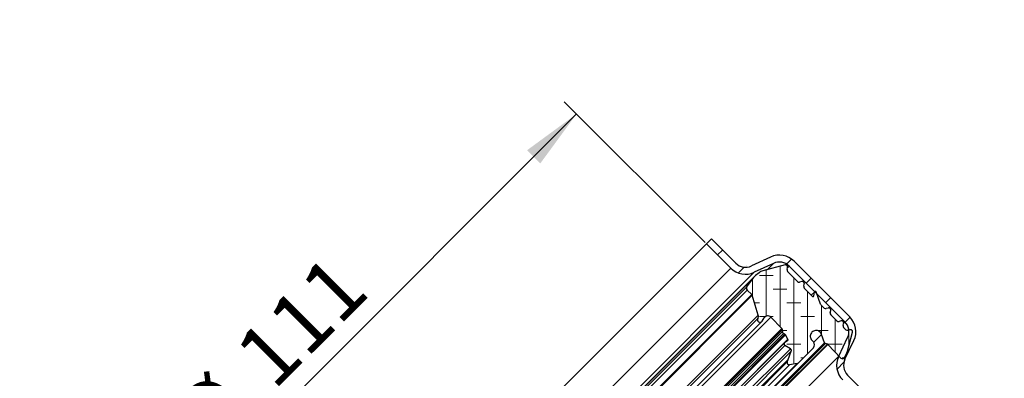
# Model space of a CAD drawing. Units: millimetres. Extents: x 0 to 420, y 0 to 297.
# Drawn here: x 55 to 111, y 231 to 252 of the extents above; entities that cross this region are included whole.
import ezdxf

# ---------------------------------------------------------------- set-up
doc = ezdxf.new("R2010")
doc.units = ezdxf.units.MM
doc.styles.add('SLDTEXTSTYLE0', font='TXT', dxfattribs={"width": 0.605})
doc.dimstyles.new('SLDDIMSTYLE0', dxfattribs={"dimtxt": 3.5, "dimasz": 3.5, "dimexe": 0, "dimexo": 0.0625, "dimgap": 0.875, "dimtad": 1, "dimlfac": 2.5, "dimrnd": 1e-09, "dimzin": 12, "dimdsep": 46, "dimtxsty": 'SLDTEXTSTYLE0', "dimsah": 1, "dimcen": 0.09, "dimadec": 0, "dimazin": 3, "dimtfac": 1, "dimtdec": 3, "dimtofl": 0, "dimtmove": 0, "dimatfit": 3, "dimfxl": 0, "dimfrac": 2, "dimtolj": 1, "dimtzin": 12, "dimarcsym": 0})
doc.dimstyles.new('SLDDIMSTYLE1', dxfattribs={"dimtxt": 3.5, "dimasz": 3.5, "dimexe": 0, "dimexo": 0.0625, "dimgap": 0.875, "dimtad": 1, "dimdec": 4, "dimlfac": 2.5, "dimzin": 12, "dimdsep": 46, "dimtxsty": 'SLDTEXTSTYLE0', "dimsah": 1, "dimcen": 0.09, "dimazin": 3, "dimtfac": 1, "dimtofl": 0, "dimtmove": 0, "dimatfit": 3, "dimfxl": 0, "dimfrac": 2, "dimtolj": 1, "dimtzin": 12, "dimarcsym": 0})

# ---------------------------------------------------------------- blocks, each defined once
blk = doc.blocks.new('_D_1')
at = {"color": 7, "linetype": 'Continuous', "lineweight": 0}
for p, q in [((94.11, 239.226), (85.987, 247.349)), ((86.694, 246.642), (55.298, 215.247)), ((62.715, 207.83), (54.591, 215.954))]:
    blk.add_line(p, q, dxfattribs=at)
at = {"color": 7, "linetype": 'Continuous', "lineweight": 18}
for points in [[(86.694, 246.642), (83.838, 244.548), (84.6, 243.787)], [(55.298, 215.247), (58.154, 217.341), (57.392, 218.102)]]:
    blk.add_solid(points, dxfattribs=at)
at = {"color": 7, "linetype": 'Continuous', "lineweight": 18, "char_height": 3.5, "attachment_point": 1, "rotation": 45, "style": 'SLDTEXTSTYLE0'}
for s, insert in [('111', (66.767, 233.11)), ('%%c', (63.166, 229.495))]:
    blk.add_mtext(s, dxfattribs=dict(at, insert=insert))
blk = doc.blocks.new('_D_2')
at = {"color": 7, "linetype": 'Continuous', "lineweight": 18}
blk.add_arc((139.86, 162.08), 42.47, 90, 135, dxfattribs=at)
for points in [[(139.86, 204.55), (136.341, 204.944), (136.385, 203.868)], [(109.829, 192.111), (112.768, 194.086), (112.039, 194.878)]]:
    blk.add_solid(points, dxfattribs=at)
at = {"color": 7, "linetype": 'Continuous', "lineweight": 18, "insert": (111.928, 200.032), "char_height": 3.5, "attachment_point": 1, "rotation": 31.9267, "style": 'SLDTEXTSTYLE0'}
blk.add_mtext('45°', dxfattribs=at)

msp = doc.modelspace()

# ---------------------------------------------------------------- hatches: boundary and pattern name
at = {"linetype": 'Continuous', "lineweight": 18}
h = msp.add_hatch(dxfattribs=at)
h.set_pattern_fill('ANSI31', scale=0.5, style=0)
edge = h.paths.add_edge_path(flags=0)
edge.add_line((94.180815, 239.155097), (95.586015, 237.749897))
edge.add_arc((96.434543, 238.598426), 1.2, 225, 294.9)
edge.add_line((96.939786, 237.509973), (98.047948, 238.024365))
edge.add_arc((98.384777, 237.298729), 0.8, 45, 114.9, ccw=False)
edge.add_line((98.950462, 237.864415), (102.16205, 234.652827))
edge.add_arc((101.596365, 234.087142), 0.8, -25.5, 45, ccw=False)
edge.add_line((102.318433, 233.742733), (101.803444, 232.663036))
edge.add_arc((102.886546, 232.146422), 1.2, 154.5, 225)
edge.add_line((102.038018, 231.297894), (110.176036, 223.159876))
edge.add_arc((109.61035, 222.594191), 0.8, 28, 45, ccw=False)
edge.add_line((110.316708, 222.969768), (111.139824, 221.421714))
edge.add_arc((112.199361, 221.985079), 1.2, 208, 225)
edge.add_line((111.350833, 221.136551), (114.859913, 217.627471))
edge.add_line((114.859913, 217.627471), (114.859913, 218.193157))
edge.add_line((114.859913, 218.193157), (111.633675, 221.419394))
edge.add_arc((112.199361, 221.985079), 0.8, 208, 225, ccw=False)
edge.add_line((111.493003, 221.609502), (110.669887, 223.157557))
edge.add_arc((109.61035, 222.594191), 1.2, 28, 45)
edge.add_line((110.458879, 223.442719), (102.32086, 231.580737))
edge.add_arc((102.886546, 232.146422), 0.8, 154.5, 225, ccw=False)
edge.add_line((102.164478, 232.490831), (102.679467, 233.570529))
edge.add_arc((101.596365, 234.087142), 1.2, 334.5, 405)
edge.add_line((102.444893, 234.93567), (99.233305, 238.147258))
edge.add_arc((98.384777, 237.298729), 1.2, 45, 114.9)
edge.add_line((97.879534, 238.387182), (96.771371, 237.87279))
edge.add_arc((96.434543, 238.598426), 0.8, 225, 294.9, ccw=False)
edge.add_line((95.868857, 238.03274), (94.463657, 239.43794))
edge.add_line((94.463657, 239.43794), (94.180815, 239.155097))
h = msp.add_hatch(dxfattribs=at)
h.set_pattern_fill('DIN 128 Elastomer-Gummi', scale=0.125, angle=-45, style=0, pattern_type=2)
h.set_pattern_definition([(2e-06, (1.1906, -2e-15), (1.5875, 0.79375), [0.79375, -1.5875]), (2e-06, (1.9844, -0.79375), (1.5875, 0.79375), [0.79375, -1.5875]), (89.99997, (0, 0), (-0.79375, 4e-07), [])])
edge = h.paths.add_edge_path(flags=0)
edge.add_spline(control_points=[(101.149329, 233.371835), (101.154437, 233.370466), (101.159424, 233.368522), (101.16411, 233.366071), (101.171275, 233.362324), (101.177892, 233.357288), (101.183414, 233.351381)], knot_values=[0, 0, 0, 0, 0.000039661, 0.000039661, 0.000039661, 0.000100808, 0.000100808, 0.000100808, 0.000100808], weights=[1, 1, 1, 1, 1, 1, 1], degree=3, periodic=0)
edge.add_line((101.183414, 233.351381), (101.917982, 232.565398))
edge.add_arc((102.023548, 232.664059), 0.144493, 223.0634184, 335.9858168)
edge.add_line((102.155534, 232.605256), (102.273567, 232.870186))
edge.add_arc((101.745623, 233.105398), 0.577971, 335.9858168, 344.9999977)
edge.add_line((102.3039, 232.955808), (102.596558, 234.048025))
edge.add_spline(control_points=[(102.596558, 234.048025), (102.600046, 234.061042), (102.601335, 234.074842), (102.600317, 234.08828), (102.5993, 234.101718), (102.595948, 234.115166), (102.59054, 234.12751), (102.585132, 234.139854), (102.577518, 234.151435), (102.568328, 234.161293), (102.559139, 234.171151), (102.548121, 234.179558), (102.536186, 234.185819), (102.524252, 234.192079), (102.511072, 234.196366), (102.497738, 234.198323), (102.484404, 234.20028), (102.470549, 234.199963), (102.457319, 234.197396), (102.454554, 234.19686), (102.451806, 234.196226), (102.449086, 234.195497)], knot_values=[0, 0, 0, 0, 0.000101076, 0.000101076, 0.000101076, 0.000202152, 0.000202152, 0.000202152, 0.000303228, 0.000303228, 0.000303228, 0.000404304, 0.000404304, 0.000404304, 0.00050538, 0.00050538, 0.00050538, 0.000606456, 0.000606456, 0.000606456, 0.000627291, 0.000627291, 0.000627291, 0.000627291], weights=[1, 1, 1, 1, 1, 1, 1, 1, 1, 1, 1, 1, 1, 1, 1, 1, 1, 1, 1, 1, 1, 1], degree=3, periodic=0)
edge.add_line((102.449086, 234.195497), (102.329919, 234.163566))
edge.add_arc((102.298755, 234.279874), 0.120411, 225, 285.000003, ccw=False)
edge.add_line((102.213611, 234.194731), (102.087441, 234.320901))
edge.add_arc((102.172584, 234.406045), 0.120411, 164.9999977, 225, ccw=False)
edge.add_line((102.056276, 234.437209), (102.08827, 234.556611))
edge.add_spline(control_points=[(102.08827, 234.556611), (102.091758, 234.569629), (102.093047, 234.583428), (102.092029, 234.596867), (102.091012, 234.610305), (102.08766, 234.623753), (102.082252, 234.636097), (102.076844, 234.648441), (102.069229, 234.660022), (102.06004, 234.66988), (102.050851, 234.679738), (102.039833, 234.688145), (102.027898, 234.694406), (102.015964, 234.700666), (102.002784, 234.704953), (101.98945, 234.70691), (101.976116, 234.708867), (101.96226, 234.708549), (101.94903, 234.705983), (101.946266, 234.705446), (101.943518, 234.704813), (101.940798, 234.704084)], knot_values=[0, 0, 0, 0, 0.000101076, 0.000101076, 0.000101076, 0.000202152, 0.000202152, 0.000202152, 0.000303228, 0.000303228, 0.000303228, 0.000404304, 0.000404304, 0.000404304, 0.00050538, 0.00050538, 0.00050538, 0.000606456, 0.000606456, 0.000606456, 0.000627291, 0.000627291, 0.000627291, 0.000627291], weights=[1, 1, 1, 1, 1, 1, 1, 1, 1, 1, 1, 1, 1, 1, 1, 1, 1, 1, 1, 1, 1, 1], degree=3, periodic=0)
edge.add_line((101.940798, 234.704084), (101.821395, 234.67209))
edge.add_arc((101.790231, 234.788398), 0.120411, 225, 285.000003, ccw=False)
edge.add_line((101.705088, 234.703254), (101.343988, 235.064354))
edge.add_arc((101.429131, 235.149497), 0.120411, 164.9999977, 225, ccw=False)
edge.add_line((101.312824, 235.180662), (101.344817, 235.300064))
edge.add_spline(control_points=[(101.344817, 235.300064), (101.348305, 235.313082), (101.349594, 235.326881), (101.348577, 235.340319), (101.347559, 235.353758), (101.344208, 235.367206), (101.338799, 235.37955), (101.333391, 235.391894), (101.325777, 235.403474), (101.316588, 235.413332), (101.307398, 235.42319), (101.29638, 235.431598), (101.284446, 235.437858), (101.272511, 235.444119), (101.259332, 235.448405), (101.245998, 235.450362), (101.232664, 235.45232), (101.218808, 235.452002), (101.205578, 235.449435), (101.202813, 235.448899), (101.200066, 235.448265), (101.197345, 235.447536)], knot_values=[0, 0, 0, 0, 0.000101076, 0.000101076, 0.000101076, 0.000202152, 0.000202152, 0.000202152, 0.000303228, 0.000303228, 0.000303228, 0.000404304, 0.000404304, 0.000404304, 0.00050538, 0.00050538, 0.00050538, 0.000606456, 0.000606456, 0.000606456, 0.000627291, 0.000627291, 0.000627291, 0.000627291], weights=[1, 1, 1, 1, 1, 1, 1, 1, 1, 1, 1, 1, 1, 1, 1, 1, 1, 1, 1, 1, 1, 1], degree=3, periodic=0)
edge.add_line((101.197345, 235.447536), (101.077943, 235.415542))
edge.add_arc((101.046778, 235.53185), 0.120411, 225, 285.000003, ccw=False)
edge.add_line((100.961635, 235.446707), (100.786308, 235.622035))
edge.add_arc((100.871451, 235.707178), 0.120411, 200.000003, 225, ccw=False)
edge.add_line((100.758302, 235.665995), (100.501031, 236.37284))
edge.add_spline(control_points=[(100.501031, 236.37284), (100.499187, 236.377906), (100.496444, 236.382723), (100.493027, 236.386893), (100.48961, 236.391063), (100.485427, 236.3947), (100.480823, 236.397504), (100.476219, 236.400308), (100.471067, 236.402355), (100.465794, 236.403477), (100.460521, 236.404599), (100.454982, 236.404826), (100.449635, 236.404139), (100.444289, 236.403452), (100.438987, 236.401833), (100.434169, 236.399415), (100.429351, 236.396997), (100.424883, 236.393714), (100.421137, 236.389838), (100.417391, 236.385961), (100.414263, 236.381385), (100.412011, 236.376487), (100.410296, 236.372757), (100.409052, 236.368774), (100.408339, 236.364731)], knot_values=[0, 0, 0, 0, 0.00004043, 0.00004043, 0.00004043, 0.000080861, 0.000080861, 0.000080861, 0.000121291, 0.000121291, 0.000121291, 0.000161722, 0.000161722, 0.000161722, 0.000202152, 0.000202152, 0.000202152, 0.000242583, 0.000242583, 0.000242583, 0.000283013, 0.000283013, 0.000283013, 0.000313617, 0.000313617, 0.000313617, 0.000313617], weights=[1, 1, 1, 1, 1, 1, 1, 1, 1, 1, 1, 1, 1, 1, 1, 1, 1, 1, 1, 1, 1, 1, 1, 1, 1], degree=3, periodic=0)
edge.add_line((100.408339, 236.364731), (100.369734, 236.145792))
edge.add_arc((100.322302, 236.154155), 0.048164, 225, 350.000003, ccw=False)
edge.add_line((100.288244, 236.120098), (99.818569, 236.589773))
edge.add_arc((99.903712, 236.674916), 0.120411, 164.9999977, 225, ccw=False)
edge.add_line((99.787405, 236.706081), (99.819398, 236.825483))
edge.add_spline(control_points=[(99.819398, 236.825483), (99.822886, 236.838501), (99.824175, 236.8523), (99.823158, 236.865738), (99.82214, 236.879177), (99.818789, 236.892625), (99.81338, 236.904969), (99.807972, 236.917313), (99.800358, 236.928893), (99.791169, 236.938751), (99.781979, 236.948609), (99.770961, 236.957017), (99.759027, 236.963277), (99.747092, 236.969538), (99.733913, 236.973824), (99.720579, 236.975781), (99.707245, 236.977739), (99.693389, 236.977421), (99.680159, 236.974854), (99.677394, 236.974318), (99.674647, 236.973684), (99.671926, 236.972955)], knot_values=[0, 0, 0, 0, 0.000101076, 0.000101076, 0.000101076, 0.000202152, 0.000202152, 0.000202152, 0.000303228, 0.000303228, 0.000303228, 0.000404304, 0.000404304, 0.000404304, 0.00050538, 0.00050538, 0.00050538, 0.000606456, 0.000606456, 0.000606456, 0.000627291, 0.000627291, 0.000627291, 0.000627291], weights=[1, 1, 1, 1, 1, 1, 1, 1, 1, 1, 1, 1, 1, 1, 1, 1, 1, 1, 1, 1, 1, 1], degree=3, periodic=0)
edge.add_line((99.671926, 236.972955), (99.552524, 236.940961))
edge.add_arc((99.521359, 237.057269), 0.120411, 225, 285.000003, ccw=False)
edge.add_line((99.436216, 236.972126), (98.856296, 237.552047))
edge.add_arc((98.941439, 237.63719), 0.120411, 164.9999977, 225, ccw=False)
edge.add_line((98.825131, 237.668354), (98.857125, 237.787757))
edge.add_spline(control_points=[(98.857125, 237.787757), (98.860613, 237.800774), (98.861901, 237.814574), (98.860884, 237.828012), (98.859867, 237.84145), (98.856515, 237.854898), (98.851107, 237.867242), (98.845698, 237.879586), (98.838084, 237.891167), (98.828895, 237.901025), (98.819706, 237.910883), (98.808687, 237.91929), (98.796753, 237.925551), (98.784819, 237.931811), (98.771639, 237.936098), (98.758305, 237.938055), (98.744971, 237.940012), (98.731115, 237.939695), (98.717885, 237.937128), (98.71512, 237.936592), (98.712373, 237.935958), (98.709653, 237.935229)], knot_values=[0, 0, 0, 0, 0.000101076, 0.000101076, 0.000101076, 0.000202152, 0.000202152, 0.000202152, 0.000303228, 0.000303228, 0.000303228, 0.000404304, 0.000404304, 0.000404304, 0.00050538, 0.00050538, 0.00050538, 0.000606456, 0.000606456, 0.000606456, 0.000627291, 0.000627291, 0.000627291, 0.000627291], weights=[1, 1, 1, 1, 1, 1, 1, 1, 1, 1, 1, 1, 1, 1, 1, 1, 1, 1, 1, 1, 1, 1], degree=3, periodic=0)
edge.add_line((98.709653, 237.935229), (97.425551, 237.591155))
edge.add_arc((97.575141, 237.032878), 0.577971, 105.000003, 129.000003)
edge.add_line((97.211412, 237.482046), (97.013917, 237.322118))
edge.add_arc((97.468578, 236.760658), 0.722463, 129.000003, 143.7115004)
edge.add_line((96.886239, 237.188249), (96.512991, 236.67992))
edge.add_arc((96.632286, 236.592326), 0.148, 143.7115004, 225)
edge.add_line((96.527634, 236.487674), (96.79261, 236.222699))
edge.add_arc((96.724496, 236.154584), 0.096328, 17, 45, ccw=False)
edge.add_line((96.816615, 236.182748), (97.165333, 235.042143))
edge.add_arc((96.935035, 234.971734), 0.240821, -31.2315424, 17, ccw=False)
edge.add_arc((97.264508, 234.771949), 0.144493, 148.7684574, 326)
edge.add_line((97.384298, 234.69115), (97.516227, 234.886743))
edge.add_arc((97.715877, 234.752077), 0.240821, 45, 146, ccw=False)
edge.add_line((97.886163, 234.922364), (98.532202, 234.276325))
edge.add_arc((98.464087, 234.20821), 0.096328, -1.061079, 45, ccw=False)
edge.add_line((98.560399, 234.206427), (98.558256, 234.090711))
edge.add_arc((98.678646, 234.088481), 0.120411, 178.938921, 240)
edge.add_line((98.618441, 233.984202), (98.705604, 233.933879))
edge.add_spline(control_points=[(98.705604, 233.933879), (98.709373, 233.931702), (98.71296, 233.929173), (98.716277, 233.926354), (98.722437, 233.921116), (98.727778, 233.914743), (98.731858, 233.907761)], knot_values=[0, 0, 0, 0, 0.000032648, 0.000032648, 0.000032648, 0.000093915, 0.000093915, 0.000093915, 0.000093915], weights=[1, 1, 1, 1, 1, 1, 1], degree=3, periodic=0)
edge.add_line((98.731858, 233.907761), (98.881126, 233.652314))
edge.add_arc((98.818749, 233.615864), 0.072246, -58.5831004, 30.2994334, ccw=False)
edge.add_line((98.856408, 233.554209), (98.698526, 233.457774))
edge.add_arc((98.748738, 233.375567), 0.096328, 121.4168996, 239.0976955)
edge.add_line((98.699266, 233.292913), (99.016346, 233.103127))
edge.add_spline(control_points=[(99.016346, 233.103127), (99.017871, 233.102215), (99.019376, 233.101268), (99.020859, 233.100289), (99.032105, 233.092862), (99.042224, 233.083392), (99.050378, 233.072662), (99.058531, 233.061931), (99.064945, 233.049645), (99.069088, 233.036821), (99.07323, 233.023997), (99.075216, 233.01028), (99.07488, 232.996808), (99.074544, 232.983335), (99.071877, 232.969735), (99.0671, 232.957133)], knot_values=[0, 0, 0, 0, 0.000013327, 0.000013327, 0.000013327, 0.000115833, 0.000115833, 0.000115833, 0.00021834, 0.00021834, 0.00021834, 0.000320846, 0.000320846, 0.000320846, 0.000423352, 0.000423352, 0.000423352, 0.000423352], weights=[1, 1, 1, 1, 1, 1, 1, 1, 1, 1, 1, 1, 1, 1, 1, 1], degree=3, periodic=0)
edge.add_line((99.0671, 232.957133), (98.889011, 232.487282))
edge.add_line((98.889011, 232.487282), (98.832846, 232.339103))
edge.add_arc((98.94544, 232.296426), 0.120411, 159.24159, 280)
edge.add_line((98.966349, 232.177845), (99.403892, 232.254995))
edge.add_arc((99.370437, 232.444725), 0.192657, 280, 315.4436175)
edge.add_line((99.507717, 232.309555), (100.344957, 233.159862))
edge.add_arc((100.173357, 233.328825), 0.240821, 315.4436175, 405)
edge.add_line((100.343644, 233.499111), (100.265435, 233.577319))
edge.add_spline(control_points=[(100.265435, 233.577319), (100.248205, 233.594549), (100.232765, 233.61377), (100.219653, 233.634309), (100.199349, 233.666116), (100.184256, 233.701867), (100.175625, 233.738601), (100.166994, 233.775336), (100.164585, 233.814067), (100.1686, 233.851588), (100.172614, 233.889109), (100.183162, 233.926454), (100.19937, 233.960531), (100.215578, 233.994608), (100.237893, 234.026357), (100.264467, 234.053148), (100.291041, 234.079939), (100.322606, 234.102512), (100.35655, 234.118997), (100.390494, 234.135481), (100.427752, 234.146333), (100.465239, 234.150653), (100.502726, 234.154973), (100.541476, 234.15288), (100.57828, 234.144548), (100.615083, 234.136216), (100.650956, 234.121415), (100.682927, 234.10137), (100.714898, 234.081326), (100.74385, 234.055485), (100.767383, 234.025988), (100.790917, 233.996491), (100.809683, 233.962523), (100.822127, 233.926899)], knot_values=[0, 0, 0, 0, 0.000182754, 0.000182754, 0.000182754, 0.000468149, 0.000468149, 0.000468149, 0.000753545, 0.000753545, 0.000753545, 0.001038941, 0.001038941, 0.001038941, 0.001324336, 0.001324336, 0.001324336, 0.001609732, 0.001609732, 0.001609732, 0.001895128, 0.001895128, 0.001895128, 0.002180523, 0.002180523, 0.002180523, 0.002465919, 0.002465919, 0.002465919, 0.002751315, 0.002751315, 0.002751315, 0.00303671, 0.00303671, 0.00303671, 0.00303671], weights=[1, 1, 1, 1, 1, 1, 1, 1, 1, 1, 1, 1, 1, 1, 1, 1, 1, 1, 1, 1, 1, 1, 1, 1, 1, 1, 1, 1, 1, 1, 1, 1, 1, 1], degree=3, periodic=0)
edge.add_line((100.822127, 233.926899), (100.989645, 233.447317))
edge.add_arc((101.05785, 233.471141), 0.072246, 199.2543347, 254.9999977)
edge.add_line((101.039151, 233.401357), (101.149329, 233.371835))

# ---------------------------------------------------------------- linework, layer by layer
at = {"color": 7, "linetype": 'Continuous', "lineweight": 25}
for p, q in [((62.785273, 207.759556), (94.180815, 239.155097)), ((94.463657, 239.43794), (94.180815, 239.155097)), ((95.586015, 237.749897), (94.180815, 239.155097)), ((95.868857, 238.03274), (94.463657, 239.43794)), ((97.879534, 238.387182), (96.771371, 237.87279)), ((98.047948, 238.024365), (96.939786, 237.509973)), ((98.709653, 237.935229), (97.425551, 237.591155)), ((102.16205, 234.652827), (98.950462, 237.864415)), ((102.444893, 234.93567), (99.233305, 238.147258)), ((96.95772, 237.271517), (64.668854, 204.982651)), ((97.211412, 237.482046), (97.013917, 237.322118)), ((98.825131, 237.668354), (98.857125, 237.787757)), ((99.436216, 236.972126), (98.856296, 237.552047)), ((96.512991, 236.67992), (96.886239, 237.188249)), ((99.671926, 236.972955), (99.552524, 236.940961)), ((99.787405, 236.706081), (99.819398, 236.825483)), ((96.79261, 236.222699), (96.527634, 236.487674)), ((97.165333, 235.042143), (96.816615, 236.182748)), ((100.288244, 236.120098), (99.818569, 236.589773)), ((100.421714, 236.390425), (100.219816, 236.188526)), ((100.330665, 236.106723), (100.369734, 236.145792)), ((100.369734, 236.145792), (100.408339, 236.364731)), ((100.758302, 235.665995), (100.501031, 236.37284)), ((100.961635, 235.446707), (100.786308, 235.622035)), ((101.197345, 235.447536), (101.077943, 235.415542)), ((101.312824, 235.180662), (101.344817, 235.300064)), ((101.705088, 234.703254), (101.343988, 235.064354)), ((67.249221, 204.556073), (97.384298, 234.69115)), ((97.384298, 234.69115), (97.516227, 234.886743)), ((98.532202, 234.276325), (97.886163, 234.922364)), ((101.940798, 234.704084), (101.821395, 234.67209)), ((102.056276, 234.437209), (102.08827, 234.556611)), ((98.558256, 234.090711), (98.560399, 234.206427)), ((98.705604, 233.933879), (98.618441, 233.984202)), ((98.881126, 233.652314), (98.731858, 233.907761)), ((100.989645, 233.447317), (100.822127, 233.926899)), ((102.213611, 234.194731), (102.087441, 234.320901)), ((102.3039, 232.955808), (102.596558, 234.048025)), ((102.449086, 234.195497), (102.329919, 234.163566)), ((68.482597, 203.241845), (98.698526, 233.457774)), ((98.856408, 233.554209), (98.698526, 233.457774)), ((99.016346, 233.103127), (98.699266, 233.292913)), ((100.343644, 233.499111), (100.265435, 233.577319)), ((101.149329, 233.371835), (101.039151, 233.401357)), ((101.917982, 232.565398), (101.183414, 233.351381)), ((101.803444, 232.663036), (102.318433, 233.742733)), ((102.164478, 232.490831), (102.679467, 233.570529)), ((98.889011, 232.487282), (99.0671, 232.957133)), ((99.507717, 232.309555), (100.344957, 233.159862)), ((102.155534, 232.605256), (102.273567, 232.870186)), ((69.630816, 202.432654), (99.507717, 232.309555)), ((98.832846, 232.339103), (98.889011, 232.487282)), ((99.403892, 232.254995), (98.966349, 232.177845)), ((110.458879, 223.442719), (102.32086, 231.580737))]:
    msp.add_line(p, q, dxfattribs=at)
at = {"color": 8, "linetype": 'Continuous', "lineweight": 18}
for p, q in [((97.683986, 237.660402), (98.047948, 238.024365)), ((98.85102, 237.764972), (98.950462, 237.864415)), ((95.586015, 237.749897), (64.190474, 206.354356)), ((64.430398, 205.000585), (96.939786, 237.509973)), ((64.752122, 205.054132), (96.886239, 237.188249)), ((96.512991, 236.67992), (65.260451, 205.42738)), ((65.452696, 205.412736), (96.527634, 236.487674)), ((96.79261, 236.222699), (65.717672, 205.147761)), ((96.816615, 236.182748), (65.757623, 205.123756)), ((100.225975, 236.182367), (100.408339, 236.364731)), ((97.165333, 235.042143), (66.898228, 204.775038)), ((97.886163, 234.922364), (67.018007, 204.054208)), ((97.140956, 234.846868), (67.093502, 204.799415)), ((102.105784, 234.596561), (102.16205, 234.652827)), ((98.532202, 234.276325), (67.664046, 203.408169)), ((98.560399, 234.206427), (67.733944, 203.379972)), ((98.558256, 234.090711), (67.84966, 203.382115)), ((67.956169, 203.32193), (98.618441, 233.984202)), ((98.705604, 233.933879), (68.006492, 203.234767)), ((98.731858, 233.907761), (68.03261, 203.208513)), ((100.822127, 233.926899), (100.367094, 233.471866)), ((98.881126, 233.652314), (68.288057, 203.059245)), ((100.989645, 233.447317), (68.493054, 200.950726)), ((68.539014, 200.901219), (101.039151, 233.401357)), ((101.149329, 233.371835), (68.568536, 200.791042)), ((68.58899, 200.756957), (101.183414, 233.351381)), ((68.647458, 203.241105), (98.699266, 233.292913)), ((99.016346, 233.103127), (68.837244, 202.924025)), ((99.0671, 232.957133), (68.983238, 202.873271)), ((101.803444, 232.663036), (69.277335, 200.136927)), ((98.889011, 232.487282), (69.453089, 203.05136)), ((98.832846, 232.339103), (69.601268, 203.107525)), ((99.403892, 232.254995), (69.685376, 202.536479)), ((69.762526, 202.974022), (98.966349, 232.177845))]:
    msp.add_line(p, q, dxfattribs=at)
at = {"color": 7, "linetype": 'Continuous', "lineweight": 25}
for centre, radius, start, end in [((98.384777, 237.298729), 1.2, 45, 114.9), ((96.434543, 238.598426), 0.8, 225, 294.9), ((98.384777, 237.298729), 0.8, 45, 114.9), ((96.434543, 238.598426), 1.2, 225, 294.9), ((97.468578, 236.760658), 0.722463, 129.000003, 143.7115004), ((97.575141, 237.032878), 0.577971, 105.000003, 129.000003), ((98.941439, 237.63719), 0.120411, 164.9999977, 225), ((99.521359, 237.057269), 0.120411, 225, 285.000003), ((99.903712, 236.674916), 0.120411, 164.9999977, 225), ((96.632286, 236.592326), 0.148, 143.7115004, 225), ((96.724496, 236.154584), 0.096328, 17, 45), ((100.322302, 236.154155), 0.048164, 225, 350.000003), ((100.871451, 235.707178), 0.120411, 200.000003, 225), ((96.935035, 234.971734), 0.240821, 328.7684576, 17), ((97.715877, 234.752077), 0.240821, 45, 146), ((101.046778, 235.53185), 0.120411, 225, 285.000003), ((101.429131, 235.149497), 0.120411, 164.9999977, 225), ((97.264508, 234.771949), 0.144493, 148.7684574, 326), ((101.790231, 234.788398), 0.120411, 225, 285.000003), ((102.172584, 234.406045), 0.120411, 164.9999977, 225), ((101.596365, 234.087142), 0.8, 334.5, 45), ((101.596365, 234.087142), 1.2, 334.5, 45), ((98.464087, 234.20821), 0.096328, 358.938921, 45), ((98.678646, 234.088481), 0.120411, 178.938921, 240), ((102.298755, 234.279874), 0.120411, 225, 285.000003), ((98.748738, 233.375567), 0.096328, 121.4168996, 239.0976955), ((98.818749, 233.615864), 0.072246, 301.4168996, 30.2994334), ((100.173357, 233.328825), 0.240821, 315.4436175, 45), ((101.05785, 233.471141), 0.072246, 199.2543347, 254.9999977), ((101.745623, 233.105398), 0.577971, 335.9858168, 344.9999977), ((98.94544, 232.296426), 0.120411, 159.24159, 280), ((99.370437, 232.444725), 0.192657, 280, 315.4436175), ((102.886546, 232.146422), 1.2, 154.5, 225), ((102.023548, 232.664059), 0.144493, 223.0634184, 335.9858168), ((102.886546, 232.146422), 0.8, 154.5, 225)]:
    msp.add_arc(centre, radius, start, end, dxfattribs=at)
for points, knots in [([(98.857125, 237.787757), (98.859343, 237.80118), (98.86378, 237.828026), (98.853058, 237.868211), (98.830627, 237.902582), (98.797803, 237.927609), (98.75868, 237.940285), (98.728216, 237.939766), (98.712388, 237.935898), (98.709653, 237.935229)], [0, 0, 0, 0, 0.161057277, 0.322114555, 0.483171832, 0.64422911, 0.805286387, 0.966343665, 1, 1, 1, 1]), ([(99.819398, 236.825483), (99.821617, 236.838906), (99.826054, 236.865752), (99.815332, 236.905938), (99.792901, 236.940308), (99.760077, 236.965336), (99.720954, 236.978011), (99.690489, 236.977493), (99.674662, 236.973624), (99.671926, 236.972955)], [0, 0, 0, 0, 0.161057277, 0.322114555, 0.483171832, 0.64422911, 0.805286387, 0.966343665, 1, 1, 1, 1]), ([(100.501031, 236.37284), (100.498678, 236.377748), (100.493973, 236.387562), (100.481241, 236.398269), (100.466002, 236.404386), (100.449518, 236.405052), (100.433741, 236.400242), (100.420531, 236.390471), (100.411722, 236.377978), (100.40936, 236.368729), (100.408339, 236.364731)], [0, 0, 0, 0, 0.128840142, 0.257680285, 0.386520427, 0.515360569, 0.644200712, 0.773040854, 0.901880996, 1, 1, 1, 1]), ([(101.344817, 235.300064), (101.347036, 235.313487), (101.351473, 235.340333), (101.340751, 235.380519), (101.31832, 235.414889), (101.285496, 235.439917), (101.246373, 235.452592), (101.215908, 235.452074), (101.200081, 235.448205), (101.197345, 235.447536)], [0, 0, 0, 0, 0.161057277, 0.322114555, 0.483171832, 0.64422911, 0.805286387, 0.966343665, 1, 1, 1, 1]), ([(102.08827, 234.556611), (102.090488, 234.570035), (102.094926, 234.596881), (102.084203, 234.637066), (102.061772, 234.671437), (102.028948, 234.696464), (101.989825, 234.70914), (101.959361, 234.708621), (101.943534, 234.704752), (101.940798, 234.704084)], [0, 0, 0, 0, 0.161057277, 0.322114555, 0.483171832, 0.64422911, 0.805286387, 0.966343664, 1, 1, 1, 1]), ([(98.731858, 233.907761), (98.727124, 233.914459), (98.719842, 233.924762), (98.709295, 233.931515), (98.705604, 233.933879)], [0, 0, 0, 0, 0.6500545133, 1, 1, 1, 1]), ([(100.822127, 233.926899), (100.806106, 233.961461), (100.774064, 234.030585), (100.685919, 234.106688), (100.579823, 234.150886), (100.464468, 234.157056), (100.353739, 234.124809), (100.259876, 234.057689), (100.193557, 233.963325), (100.162116, 233.852201), (100.169576, 233.737402), (100.208161, 233.642507), (100.249295, 233.595689), (100.265435, 233.577319)], [0, 0, 0, 0, 0.0939342637, 0.1878685275, 0.2818027912, 0.375737055, 0.4696713187, 0.5636055825, 0.6575398462, 0.75147411, 0.8454083737, 0.9393426375, 1, 1, 1, 1]), ([(102.596558, 234.048025), (102.598777, 234.061448), (102.603214, 234.088294), (102.592491, 234.128479), (102.570061, 234.16285), (102.537236, 234.187877), (102.498113, 234.200553), (102.467649, 234.200034), (102.451822, 234.196166), (102.449086, 234.195497)], [0, 0, 0, 0, 0.161057277, 0.322114555, 0.483171832, 0.64422911, 0.805286387, 0.966343665, 1, 1, 1, 1]), ([(101.183414, 233.351381), (101.177311, 233.35687), (101.167218, 233.365949), (101.154398, 233.370167), (101.149329, 233.371835)], [0, 0, 0, 0, 0.604604318, 1, 1, 1, 1]), ([(99.0671, 232.957133), (99.070654, 232.970264), (99.077763, 232.996528), (99.071126, 233.037601), (99.052258, 233.073993), (99.030832, 233.094176), (99.017858, 233.102193), (99.016346, 233.103127)], [0, 0, 0, 0, 0.2420222101, 0.4840444203, 0.7260666304, 0.9680888406, 1, 1, 1, 1])]:
    msp.add_open_spline(points, degree=3, knots=knots, dxfattribs=at)

# ---------------------------------------------------------------- dimensions: what is measured, and where the dimension line sits
at = {"color": 7, "linetype": 'Continuous', "lineweight": 18}
dim = msp.add_angular_dim_2l(base=(123.607398, 201.317499), line1=((139.859913, 122.880458), (139.859913, 252.080458)), line2=((130.723155, 171.217216), (77.225831, 224.71454)), dimstyle='SLDDIMSTYLE1', dxfattribs=at)
dim.commit()
dim.dimension.update_dxf_attribs({"geometry": '_D_2', "text_midpoint": (117.40041, 198.125712), "dimtype": 162})
dim = msp.add_linear_dim(base=(55.298136, 215.246693), p1=(94.180815, 239.155097), p2=(62.785273, 207.759556), angle=45, text='%%c<>', dimstyle='SLDDIMSTYLE0', dxfattribs=at)
dim.commit()
dim.dimension.update_dxf_attribs({"geometry": '_D_1', "text_midpoint": (70.995907, 230.944464), "dimtype": 160})

doc.saveas('drawing.dxf')
